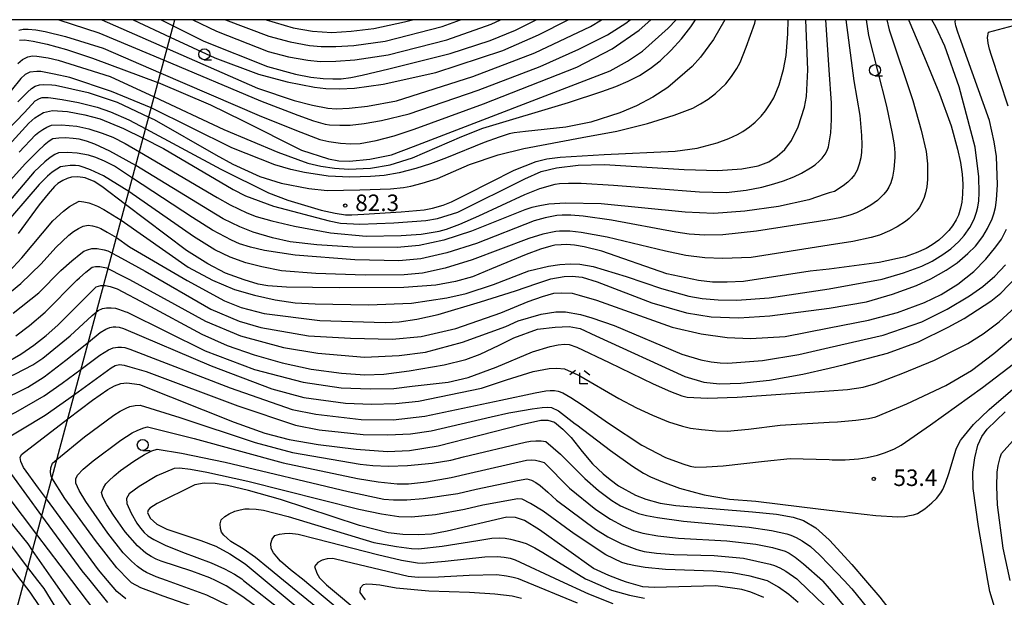
# Model space of a CAD drawing. Extents: x -2000 to 0, y 102000 to 103500.
# Drawn here: x -904 to -681, y 103369 to 103500 of the extents above; entities that cross this region are included whole.
import ezdxf
from ezdxf.enums import TextEntityAlignment as Align

# ---------------------------------------------------------------- set-up
doc = ezdxf.new("R2010")
doc.units = 0
for name, color, linetype in [('4265000', 1, '426500'), ('6331000', 3, 'Continuous'), ('6333000', 3, 'Continuous'), ('7101000', 2, 'Continuous'), ('7102000', 6, 'Continuous'), ('7312000', 1, 'Continuous'), ('999', 7, 'Continuous')]:
    doc.layers.add(name, color=color, linetype=linetype)
doc.styles.add('PlotAnnotation', font='txt')
doc.linetypes.add('426500', pattern='A,5,[7,dmdr.shx,S=0.05,R=0,X=0,Y=0],5', length=10)

# ---------------------------------------------------------------- blocks, each defined once
blk = doc.blocks.new('633100')
at = {"layer": '6331000'}
blk.add_lwpolyline([(0, -0.5), (0.67, -0.5)], dxfattribs=at)
blk.add_circle((0, 0), 0.5, dxfattribs=at)
blk = doc.blocks.new('633300')
at = {"layer": '6333000'}
for points in [[(-0.4, 0.6), (-0.9, 0.2)], [(0.72, -0.6), (0, -0.6), (0, 0.4)], [(0.4, 0.6), (0.9, 0.2)]]:
    blk.add_lwpolyline(points, dxfattribs=at)
blk = doc.blocks.new('731200')
at = {"layer": '7312000'}
blk.add_circle((0, 0), 0.15, dxfattribs=at)

msp = doc.modelspace()

# ---------------------------------------------------------------- linework, layer by layer
at = {"layer": '4265000', "flags": 128}
msp.add_lwpolyline([(-1202.42, 102372.9), (-1168.93, 102460.83), (-1089.88, 102662), (-939.39, 103238.33), (-869.12, 103500)], dxfattribs=at)
at = {"layer": '7101000', "flags": 128}
for points in [[(-912.89, 103464.92), (-902.2, 103476.57), (-900.91, 103477.77), (-898.93, 103478.97), (-896.84, 103479.44), (-893.49, 103479.17), (-889.57, 103478.41), (-886.03, 103477.54), (-880.74, 103475.34), (-876.33, 103473.12), (-871.73, 103470.81), (-855.88, 103461.54), (-853.13, 103460.08), (-846.81, 103457.72), (-834.18, 103454.43), (-831.62, 103453.91), (-827.23, 103453.69), (-819.52, 103453.93), (-812.22, 103454.52), (-809.58, 103454.98), (-804.98, 103456.39), (-789.82, 103463.93), (-786.13, 103465.59), (-782.61, 103466.42), (-777.69, 103467.06), (-771.74, 103467.19), (-753.72, 103466.04), (-746.04, 103465.85), (-740.61, 103466.2), (-736.91, 103466.9), (-734.48, 103467.82), (-732.59, 103469.05), (-730.9, 103470.62), (-729.38, 103472.59), (-727.83, 103475.74), (-726.43, 103480.16), (-725.98, 103482.62), (-725.67, 103488.65), (-726.11, 103500)], [(-702.83, 103500), (-702.77, 103499.81), (-699.24, 103491.45), (-695.8, 103483.18), (-693.2, 103475.95), (-691.7, 103470.63), (-691.07, 103467.64), (-690.69, 103465), (-690.56, 103462.71), (-690.61, 103460.45), (-690.77, 103458.64), (-691.05, 103457.28), (-691.53, 103455.71), (-692.06, 103454.61), (-692.87, 103453.26), (-693.7, 103452.25), (-694.87, 103451), (-695.98, 103450.04), (-697.48, 103448.94), (-698.82, 103448.17), (-701.09, 103447.14), (-703.63, 103446.23), (-709.48, 103444.97), (-720.81, 103443.5), (-725.14, 103443.03), (-740.25, 103440.67), (-743.97, 103440.55), (-747.23, 103440.54), (-750.41, 103440.87), (-757.6, 103442.41), (-772.35, 103447.53), (-776.32, 103448.49), (-778.58, 103448.87), (-780.33, 103449.04), (-781.57, 103449), (-782.97, 103448.88), (-783.9, 103448.7), (-786.24, 103447.97), (-789.54, 103446.77), (-797.33, 103443.56), (-801.63, 103441.75), (-805.55, 103440.68), (-809.99, 103439.82), (-817.26, 103439.31), (-831.91, 103439.26), (-837.96, 103439.3), (-843.83, 103439.37), (-848.09, 103439.68), (-850.26, 103440.08), (-853.46, 103441.05), (-857.68, 103442.59), (-861.66, 103444.66), (-866.5, 103447.7), (-880.35, 103458.15), (-885.7, 103462.19), (-887.43, 103463.33), (-889.47, 103464.19), (-891.09, 103464.37), (-892.58, 103464.34), (-893.54, 103464.01), (-894.56, 103463.52), (-895.65, 103462.85), (-896.45, 103462.16), (-897.86, 103460.56), (-899.86, 103458.05), (-904.67, 103451.55)], [(-904.32, 103495.35), (-903.18, 103495.41), (-901.22, 103495.16), (-898.1, 103494.47), (-893.67, 103493.22), (-887.79, 103491.3), (-872.96, 103485.73), (-872.94, 103485.73), (-861.02, 103480.74), (-853.77, 103477.14), (-840.4, 103470.44), (-834.28, 103468.45), (-831.95, 103468.05), (-829.54, 103467.97), (-824.93, 103468.36), (-820.03, 103469.36), (-815.03, 103471.26), (-770.46, 103488.43), (-766.53, 103490.58), (-763.17, 103492.88), (-757.28, 103498.08), (-755.52, 103500)], [(-872.26, 103500), (-869.48, 103498.6), (-862.59, 103495.13), (-848.13, 103489.39), (-841.8, 103487.66), (-838.34, 103487.01), (-835.52, 103486.64), (-833.33, 103486.57), (-831.47, 103486.62), (-829.25, 103486.91), (-826.68, 103487.43), (-820.64, 103488.83), (-806.76, 103492.37), (-797.68, 103495.27), (-791.93, 103497.64), (-787.22, 103500)], [(-885.89, 103439.77), (-885.28, 103439.77), (-884.89, 103439.77), (-883.82, 103439.57), (-882.23, 103438.97), (-875.65, 103435.55), (-863, 103428.73), (-857.26, 103426.16), (-851.19, 103424.06), (-844.83, 103422.24), (-838.24, 103420.83), (-831.33, 103419.9), (-826.04, 103419.5), (-821.78, 103419.68), (-816, 103420.42), (-808.12, 103421.75), (-803.17, 103422.97), (-799.92, 103424.18), (-795.59, 103426.23), (-792.3, 103427.91), (-786.96, 103429.86), (-782.92, 103430.35), (-779.74, 103430.47), (-777.29, 103429.98), (-773.68, 103428.38), (-753.56, 103419.17), (-749.2, 103417.85), (-745.66, 103417.49), (-740.82, 103417.61), (-734.38, 103418.27), (-726.79, 103419.63), (-720.81, 103421.01), (-717.31, 103421.82), (-707.58, 103424.45), (-700.59, 103427.01), (-693.86, 103430.32), (-690.24, 103432.31), (-684.16, 103436.22), (-681.9, 103438.06), (-678.2, 103441.86)], [(-897.67, 103363.97), (-901.94, 103370.29), (-903.43, 103372.23), (-903.94, 103372.9), (-907.77, 103377.91), (-911.91, 103382.85), (-929.56, 103402.79), (-931.71, 103405.8), (-932.77, 103408.08), (-933.4, 103410.04), (-933.43, 103411.46), (-932.81, 103412.51), (-931.34, 103413.43), (-929.71, 103414.07), (-911.68, 103420.35), (-907.47, 103422.25), (-904.08, 103424.17), (-901.12, 103426.21), (-898.31, 103428.44), (-895.65, 103430.79), (-886.96, 103439.45), (-885.89, 103439.77)], [(-887.79, 103413.81), (-884.34, 103416.22), (-882.82, 103417.03), (-881.4, 103417.54), (-880.04, 103417.73), (-877.13, 103417.33), (-855.66, 103408.82), (-848.71, 103406.33), (-843.21, 103404.85), (-836.67, 103403.69), (-828.01, 103402.69), (-820.97, 103402.17), (-815.98, 103402.37), (-809.46, 103403.43), (-790.54, 103408.25), (-786.15, 103409.21), (-784.6, 103409.24), (-783.06, 103408.79), (-781.17, 103407.23), (-779.34, 103405.35), (-776.78, 103402.16), (-774.5, 103399.38), (-772.08, 103397.1), (-770.47, 103395.79), (-768.58, 103394.36), (-764.7, 103392.24), (-762.41, 103391.35), (-759.13, 103390.45), (-755.54, 103389.92), (-738.22, 103388.5), (-732.76, 103387.93), (-728.98, 103387.25), (-726.63, 103386.49), (-723.84, 103384.86), (-720.8, 103382.09), (-720.78, 103382.08), (-715.65, 103376.54), (-712.56, 103372.9), (-709.34, 103369.12), (-698.59, 103355.21)], [(-880.22, 103368.73), (-882.28, 103370.4), (-884.39, 103372.9), (-886.46, 103375.36), (-898.26, 103391.44), (-900.03, 103393.85), (-903.41, 103398.55), (-904.08, 103399.9), (-904.19, 103400.76), (-903.92, 103401.49), (-893.41, 103409.52), (-887.79, 103413.81)], [(-678.5, 103357.39), (-681.66, 103362.64), (-682.85, 103365.2), (-684.37, 103370.4), (-684.82, 103372.9), (-687, 103385.18), (-688.19, 103393.73), (-688.24, 103397.47), (-687.82, 103400.73), (-687.13, 103403.56), (-686.23, 103405.57), (-685.02, 103407.24), (-680.9, 103411.14)], [(-735.65, 103369.05), (-738.58, 103370.24), (-740.59, 103370.83), (-746.49, 103371.69), (-760.51, 103371.31), (-763.08, 103371.48), (-766.78, 103372.5), (-767.81, 103372.9), (-770.78, 103374.06), (-774.23, 103375.64), (-786.5, 103384.37), (-789.87, 103386.52), (-791.9, 103387.16), (-793.88, 103387.26), (-807.44, 103384.12), (-810.94, 103383.41), (-813.89, 103383.26), (-817.44, 103383.35), (-820.79, 103383.74), (-827.29, 103385.39), (-845.22, 103391.25), (-852.47, 103393.3), (-857.17, 103394.42), (-859.99, 103394.86), (-862.47, 103394.98), (-864.59, 103394.61), (-873.13, 103390.33), (-874.82, 103389.33), (-875.22, 103388.83), (-875.33, 103388.29), (-874.71, 103387.02), (-873.23, 103385.69), (-870.99, 103384.52), (-863.21, 103381.98), (-859.87, 103380.65), (-856.64, 103378.96), (-853.22, 103376.68), (-848.67, 103372.9), (-828.31, 103356.01)]]:
    msp.add_lwpolyline(points, dxfattribs=at)
at = {"layer": '7102000', "flags": 128}
for points in [[(-717.08, 103500), (-715.22, 103486.13), (-713.87, 103478.29), (-713.46, 103473.78), (-713.41, 103471.65), (-713.46, 103469.96), (-713.62, 103468.71), (-714.02, 103467.23), (-714.5, 103465.93), (-715.05, 103464.83), (-715.75, 103464.01), (-716.6, 103463.18), (-717.62, 103462.35), (-719.62, 103461.08), (-720.81, 103460.74), (-721.75, 103460.46), (-725.46, 103459.2), (-732.3, 103457.68), (-739.95, 103456.59), (-746.95, 103456.05), (-753.44, 103456.36), (-772.48, 103458.24), (-780.55, 103458.45), (-784.39, 103458.16), (-786.44, 103457.82), (-788.23, 103457.41), (-789.77, 103456.92), (-801.86, 103452.08), (-808.16, 103450.07), (-813.79, 103448.83), (-818.77, 103448.36), (-828.81, 103448.42), (-836.96, 103448.95), (-843.02, 103449.66), (-846.97, 103450.55), (-851.42, 103451.83), (-854.39, 103453.05), (-858.18, 103454.89), (-861.31, 103456.74), (-877.98, 103466.98), (-883.84, 103470.19), (-887.31, 103471.8), (-889.17, 103472.45), (-890.79, 103472.89), (-892.18, 103473.11), (-893.89, 103473.2), (-895.43, 103473.16), (-896.78, 103472.99), (-897.62, 103472.45), (-898.74, 103471.55), (-900.15, 103470.3), (-903.1, 103467.36), (-914.64, 103454.53)], [(-712.43, 103500), (-711.89, 103496.43), (-707.84, 103480.37), (-706.52, 103474.22), (-706.09, 103471.65), (-705.9, 103469.83), (-705.93, 103468.78), (-706.14, 103466.1), (-706.45, 103464.3), (-706.84, 103463.04), (-707.27, 103462.03), (-707.74, 103461.29), (-708.44, 103460.43), (-709.15, 103459.68), (-709.85, 103459.05), (-711.37, 103457.93), (-712.81, 103457.11), (-714.64, 103456.24), (-716.13, 103455.71), (-718.43, 103455.1), (-720.81, 103454.67), (-737.29, 103452.09), (-744.9, 103451.24), (-748.97, 103451.18), (-752.54, 103451.38), (-755.61, 103451.84), (-770.16, 103454.6), (-776.6, 103455.47), (-779.35, 103455.69), (-781.35, 103455.73), (-782.57, 103455.6), (-785.2, 103455.09), (-787.69, 103454.38), (-800.73, 103449.29), (-807.52, 103447.15), (-813.41, 103445.84), (-818.38, 103445.37), (-828.36, 103445.57), (-841.87, 103446.61), (-848.78, 103447.7), (-851.99, 103448.45), (-854.5, 103449.23), (-856.31, 103450.01), (-860.61, 103452.32), (-865.12, 103455.15), (-878.74, 103464.12), (-882.85, 103466.83), (-885.07, 103467.97), (-887.03, 103468.79), (-888.72, 103469.28), (-891.25, 103469.75), (-893.5, 103469.93), (-895.48, 103469.82), (-896.33, 103469.43), (-897.37, 103468.75), (-898.61, 103467.79), (-901.05, 103465.49), (-911.87, 103452.77)], [(-707.73, 103500), (-707.25, 103497.68), (-701.87, 103481.67), (-699.94, 103474.93), (-698.84, 103470.14), (-698.56, 103467.32), (-698.56, 103463.82), (-698.72, 103462.13), (-698.96, 103460.76), (-699.28, 103459.71), (-699.82, 103458.51), (-700.38, 103457.51), (-700.97, 103456.7), (-701.84, 103455.75), (-702.7, 103454.94), (-703.55, 103454.26), (-705.38, 103453.05), (-707.14, 103452.16), (-709.4, 103451.2), (-711.3, 103450.61), (-715.42, 103449.73), (-720.81, 103448.88), (-738.5, 103446.08), (-744.98, 103445.9), (-749.01, 103446.01), (-753.32, 103446.54), (-757.91, 103447.51), (-771.15, 103450.73), (-777.02, 103451.79), (-779.6, 103452.07), (-780.87, 103452.11), (-781.92, 103452.08), (-782.75, 103451.99), (-785.73, 103451.36), (-788.88, 103450.42), (-801.75, 103445.57), (-807.9, 103443.67), (-813.03, 103442.54), (-817.14, 103442.18), (-826.01, 103442.09), (-837.16, 103442.48), (-844.98, 103443.12), (-849.45, 103444), (-853.03, 103444.93), (-856.57, 103446.2), (-860.07, 103447.83), (-864.89, 103450.85), (-879.57, 103461.04), (-885.32, 103464.58), (-888.26, 103466.01), (-889.67, 103466.54), (-890.8, 103466.86), (-891.65, 103466.97), (-892.83, 103466.95), (-893.96, 103466.84), (-895.03, 103466.64), (-895.92, 103466.11), (-896.91, 103465.41), (-897.98, 103464.51), (-899.86, 103462.62), (-908.84, 103452.35)], [(-908.31, 103436.74), (-904.06, 103440.21), (-899.43, 103444.7), (-896.08, 103448.36), (-893.18, 103451.15), (-892.1, 103451.99), (-891, 103452.69), (-889.89, 103453.22), (-888.77, 103453.45), (-887.79, 103453.29), (-886.69, 103452.97), (-885.89, 103452.65), (-884.44, 103451.88), (-882.36, 103450.66), (-879.43, 103448.5), (-866.34, 103440.89), (-857.9, 103436.31), (-854.09, 103434.78), (-848.88, 103433.4), (-836.27, 103431.82), (-821.45, 103431.36), (-818.26, 103431.53), (-814.26, 103432.13), (-809.46, 103433.17), (-799.85, 103436.04), (-791.93, 103438.54), (-787.12, 103440.18), (-783.93, 103441.24), (-780.86, 103441.8), (-779.11, 103441.87), (-776.79, 103441.62), (-773.41, 103440.62), (-761.01, 103435.82), (-753.15, 103433.53), (-747.56, 103432.66), (-741.26, 103432.45), (-734.26, 103432.9), (-720.81, 103434.61), (-712.38, 103436.03), (-706.43, 103437.78), (-701.01, 103439.77), (-697.74, 103441.26), (-694.28, 103443.24), (-691.83, 103444.9), (-689.36, 103447), (-687.69, 103448.7), (-686.01, 103450.88), (-684.9, 103452.66), (-683.89, 103454.86), (-683.48, 103456.03), (-683.14, 103457.47), (-682.86, 103459.19), (-682.64, 103462.6), (-682.87, 103468.97), (-683.42, 103472.34), (-684.47, 103477.15), (-690.89, 103495.03), (-691.66, 103497.16), (-692.11, 103498.64), (-692.25, 103499.48), (-692.15, 103500)], [(-906.78, 103442.86), (-903.83, 103446.05), (-896.78, 103454.39), (-894.36, 103456.64), (-893.03, 103457.63), (-891.84, 103458.37), (-890.8, 103458.87), (-889.76, 103458.76), (-888.62, 103458.49), (-887.79, 103458.21), (-886.66, 103457.71), (-885.21, 103456.98), (-881.31, 103454.56), (-866.09, 103443.93), (-860.6, 103440.96), (-855.58, 103438.84), (-851.05, 103437.55), (-846.4, 103436.52), (-841.83, 103435.87), (-837.34, 103435.58), (-825.23, 103435.39), (-815.53, 103435.77), (-807.51, 103436.93), (-803.1, 103437.96), (-796.9, 103440.02), (-788.89, 103443.12), (-784.46, 103444.18), (-781.9, 103444.51), (-779.53, 103444.64), (-777.36, 103444.59), (-774.32, 103444.1), (-766.82, 103441.82), (-758.85, 103439.1), (-752.6, 103437.34), (-749.58, 103436.81), (-745.96, 103436.52), (-741.73, 103436.47), (-734.45, 103436.93), (-720.81, 103439.04), (-708.79, 103441.21), (-703.99, 103442.6), (-699.84, 103444.13), (-697.51, 103445.24), (-695.02, 103446.76), (-693.26, 103448.06), (-691.45, 103449.74), (-690.2, 103451.11), (-688.97, 103452.89), (-688.43, 103453.86), (-687.91, 103455.01), (-687.42, 103456.35), (-687.12, 103457.49), (-686.91, 103458.95), (-686.79, 103460.73), (-686.87, 103464.36), (-687.72, 103471.09), (-691.34, 103484.78), (-694.57, 103493.97), (-696.68, 103498.36), (-697.52, 103500)], [(-744.47, 103500), (-747.07, 103495.53), (-749.98, 103491.48), (-751.89, 103489.39), (-757.36, 103484.67), (-760.78, 103482.41), (-764.5, 103480.47), (-768.27, 103478.88), (-774.85, 103476.75), (-780.51, 103475.65), (-789.68, 103474.68), (-792.25, 103474.36), (-793.34, 103474.14), (-795.59, 103473.41), (-798.99, 103472.16), (-807.57, 103468.73), (-811.15, 103467.37), (-814.52, 103466.26), (-818.26, 103465.3), (-821.67, 103464.7), (-824.76, 103464.45), (-829.48, 103464.3), (-834.36, 103464.51), (-839.72, 103465.38), (-842.83, 103466.07), (-846.48, 103467.11), (-856.24, 103470.95), (-874.48, 103480.01), (-883.48, 103483.72), (-892.94, 103486.89), (-896.49, 103487.66), (-899.48, 103488.26), (-900.44, 103488.26), (-902.01, 103488.08), (-903.1, 103487.59), (-904.07, 103486.69), (-906.24, 103483.99)], [(-904.75, 103481.39), (-902.56, 103483.54), (-901.65, 103484.39), (-900.81, 103484.93), (-899.84, 103485.23), (-898.82, 103485.29), (-897.01, 103485.22), (-896.17, 103485.13), (-888.81, 103483.49), (-882.24, 103481.31), (-875.04, 103477.92), (-873.86, 103477.37), (-859.81, 103469.36), (-855.96, 103467.23), (-849.84, 103464.45), (-845.07, 103462.97), (-838.8, 103461.73), (-834.59, 103461.28), (-827.23, 103461.41), (-820.28, 103461.68), (-817.29, 103461.99), (-815.63, 103462.26), (-813.07, 103462.94), (-809.6, 103464.04), (-802.34, 103467.17), (-795.82, 103469.41), (-790.05, 103470.78), (-776.79, 103473.31), (-768.94, 103474.74), (-761.99, 103476.45), (-755.94, 103478.37), (-751.75, 103479.97), (-749.99, 103480.91), (-748.27, 103482.01), (-746.6, 103483.28), (-744.28, 103485.49), (-742.97, 103487.11), (-741.75, 103488.95), (-740.98, 103490.33), (-739.63, 103493.76), (-737.7, 103499.23), (-737.49, 103500)], [(-904.45, 103470), (-900.72, 103473.87), (-899.93, 103474.53), (-899.07, 103475.13), (-898.15, 103475.67), (-897.1, 103476.08), (-894.83, 103476.14), (-891.32, 103475.87), (-888.67, 103475.3), (-885.58, 103474.3), (-883.22, 103473.36), (-880.41, 103471.94), (-877.16, 103470.03), (-859.52, 103459.68), (-856.63, 103458.03), (-852.83, 103456.26), (-850.74, 103455.42), (-847.13, 103454.41), (-842, 103453.22), (-833.83, 103451.67), (-825.77, 103450.96), (-817.8, 103451.07), (-813.33, 103451.42), (-809.22, 103452.1), (-807.56, 103452.55), (-804.57, 103453.69), (-800.26, 103455.53), (-789.84, 103460.38), (-786.41, 103461.75), (-782.95, 103462.73), (-781.92, 103462.9), (-779.94, 103462.97), (-777, 103462.92), (-769.72, 103462.53), (-750.21, 103460.98), (-744.17, 103460.87), (-739.66, 103461.4), (-736.06, 103462.04), (-733.35, 103462.78), (-731.16, 103463.46), (-728.8, 103464.4), (-727.11, 103465.21), (-725.06, 103466.42), (-723.99, 103467.14), (-723.01, 103467.98), (-722.41, 103468.61), (-721.74, 103469.53), (-721.26, 103470.32), (-720.95, 103471.17), (-720.81, 103472.07), (-720.45, 103474.39), (-720.28, 103477.4), (-720.28, 103481.07), (-720.81, 103488.62), (-721.61, 103500)], [(-903.55, 103497.86), (-902.35, 103497.89), (-900.67, 103497.72), (-898.53, 103497.34), (-893.89, 103496.16), (-885.42, 103493.52), (-872.35, 103487.91), (-850.01, 103478.32), (-841.53, 103474.86), (-836.27, 103472.88), (-834.21, 103472.36), (-831.6, 103472.02), (-829.24, 103471.89), (-827.12, 103471.97), (-823.51, 103472.62), (-819.44, 103473.71), (-814.89, 103475.22), (-799.2, 103480.91), (-778.03, 103489.23), (-770.01, 103493.41), (-763.89, 103497.62), (-761.23, 103500)], [(-895.43, 103500), (-886.33, 103497.04), (-871.57, 103490.83), (-849.73, 103481.63), (-841.28, 103478.35), (-837.67, 103477.11), (-835.09, 103476.35), (-834.05, 103476.16), (-831.77, 103476.08), (-829.43, 103476.1), (-826.26, 103476.45), (-822.27, 103477.15), (-816.01, 103478.7), (-800.39, 103484.01), (-786.33, 103489.41), (-777.57, 103493.3), (-771.09, 103496.56), (-766.89, 103499.19), (-765.91, 103500)], [(-885.67, 103500), (-870.86, 103493.49), (-850.43, 103484.52), (-842.08, 103481.67), (-837.91, 103480.61), (-834.44, 103479.96), (-832.59, 103479.82), (-829.6, 103479.96), (-825.47, 103480.41), (-818.93, 103481.64), (-801.57, 103487.11), (-787.53, 103492.5), (-774.95, 103498.44), (-772.42, 103500)], [(-878.58, 103500), (-870.17, 103496.05), (-860.09, 103491.32), (-850.18, 103487.66), (-843.7, 103485.93), (-837.51, 103484.73), (-834.89, 103484.42), (-831.85, 103484.34), (-828.39, 103484.49), (-821.93, 103485.38), (-809.98, 103488.02), (-794.76, 103493), (-786.68, 103496.56), (-779.95, 103500)], [(-865.07, 103500), (-859.68, 103497.37), (-847.95, 103492.83), (-843.4, 103491.61), (-839.02, 103490.81), (-836.23, 103490.55), (-832.66, 103490.58), (-828.33, 103490.92), (-820.79, 103492.04), (-807.48, 103495.47), (-797.46, 103498.99), (-795.34, 103500)], [(-857.62, 103500), (-847.82, 103496.25), (-843, 103494.96), (-838.61, 103494.14), (-835.98, 103493.91), (-832.63, 103493.92), (-828.56, 103494.18), (-821.48, 103495.11), (-808.55, 103498.44), (-804.37, 103500)], [(-848.4, 103500), (-842.33, 103498.15), (-837.96, 103497.38), (-833.58, 103497.13), (-829.19, 103497.42), (-824, 103498.04), (-817.1, 103499.5), (-815.24, 103500)], [(-824.82, 103466.37), (-820.36, 103467.14), (-815.28, 103468.71), (-804.07, 103473.53), (-799.36, 103475.4), (-779.94, 103481.27), (-772.33, 103483.73), (-769.2, 103484.86), (-766.4, 103486.04), (-763.83, 103487.38), (-761.39, 103488.95), (-759.11, 103490.7), (-756.6, 103493.13), (-754.29, 103495.69), (-752.18, 103498.4), (-751.09, 103500)], [(-730.57, 103491.88), (-730.22, 103496.76), (-730.13, 103500)], [(-904.47, 103497.6), (-903.55, 103497.86)], [(-680.25, 103480.4), (-683.99, 103491.88), (-684.46, 103493.35), (-684.78, 103494.71), (-684.94, 103495.96), (-684.7, 103497.18), (-679.07, 103498.65)], [(-913.45, 103468.45), (-903.23, 103478.96), (-900.81, 103481.61), (-899.84, 103482.15), (-899.18, 103482.34), (-897.85, 103482.33), (-897.25, 103482.31), (-894.64, 103481.92), (-891, 103481.21), (-886.76, 103480.16), (-883.74, 103479.11), (-879.56, 103477.31), (-875.75, 103475.26), (-858.69, 103466.12), (-847.94, 103460.74), (-843.5, 103459.12), (-836, 103456.8), (-832.81, 103456.15), (-830.48, 103455.81), (-829.01, 103455.78), (-826.32, 103455.91), (-817.84, 103456.43), (-812.64, 103456.9), (-810.72, 103457.31), (-808.34, 103458), (-806.45, 103458.75), (-802.92, 103460.47), (-792.24, 103465.93), (-787.2, 103467.87), (-784.8, 103468.44), (-781.82, 103468.84), (-771.8, 103469.45), (-755.72, 103470.2), (-750.75, 103470.85), (-746.19, 103472.09), (-743.56, 103473.11), (-741.63, 103473.97), (-740.4, 103474.66), (-738.85, 103475.7), (-737.62, 103476.74), (-736.23, 103478.12), (-735.29, 103479.32), (-734.18, 103480.92), (-733.38, 103482.31), (-732.18, 103485.26), (-731.14, 103488.7), (-730.57, 103491.88)], [(-904.73, 103490.07), (-903.7, 103490.97), (-902.44, 103491.58), (-901.41, 103491.82), (-900.44, 103491.76), (-897.82, 103491.37), (-895.59, 103490.83), (-883.76, 103487.13), (-873.81, 103482.49), (-858.03, 103475.11), (-845.83, 103470.01), (-838.99, 103467.47), (-836.07, 103466.8), (-832.96, 103466.37), (-829.67, 103466.16), (-824.82, 103466.37)], [(-905.82, 103433.46), (-899.94, 103438.09), (-894.97, 103443.14), (-892.51, 103445.37), (-890.47, 103447.02), (-889.75, 103447.51), (-888.91, 103447.87), (-887.94, 103448.12), (-886.73, 103448.13), (-885.17, 103447.85), (-884.33, 103447.6), (-881.22, 103445.97), (-875.84, 103442.98), (-860.99, 103434.37), (-854.54, 103431.7), (-849.61, 103430.28), (-838.83, 103428.37), (-829.33, 103427.84), (-819.85, 103427.59), (-813.3, 103428.19), (-805.48, 103429.99), (-795.25, 103433.56), (-789.05, 103436.17), (-785.8, 103437.3), (-783.23, 103437.99), (-781.54, 103438.11), (-779.1, 103438.05), (-777.47, 103437.55), (-773.56, 103436.45), (-756.4, 103430.35), (-749.82, 103428.8), (-743.92, 103427.94), (-738.69, 103427.77), (-730.77, 103428.24), (-720.81, 103430.16), (-711.89, 103431.88), (-705.36, 103433.67), (-699.24, 103435.91), (-695.43, 103437.69), (-691.69, 103440.03), (-688, 103442.94), (-685.3, 103445.75), (-683.03, 103448.5), (-681.79, 103450.28), (-680.6, 103452.54)], [(-905.16, 103428.37), (-902.09, 103430.69), (-898.5, 103433.74), (-891.35, 103440.95), (-890.73, 103441.49), (-889.32, 103442.82), (-887.9, 103443.89), (-887.12, 103444.07), (-886.11, 103444.07), (-884.63, 103443.77), (-880.62, 103441.7), (-879.43, 103441.11), (-862.18, 103431.66), (-854.22, 103428.38), (-844.54, 103425.72), (-836.74, 103424.39), (-826.16, 103423.52), (-818.29, 103423.92), (-812.35, 103424.68), (-803.97, 103426.89), (-794.09, 103430.49), (-791.29, 103431.72), (-786.1, 103433.29), (-782.8, 103433.78), (-780.59, 103433.78), (-777.16, 103433.17), (-774.59, 103432.43), (-769.58, 103430.7), (-754.2, 103424.18), (-749.89, 103422.95), (-747.57, 103422.49), (-745.53, 103422.22), (-743.77, 103422.13), (-735.97, 103422.75), (-727.69, 103424.16), (-720.81, 103425.71), (-708.58, 103428.47), (-699.83, 103431.5), (-694.11, 103434.4), (-688.99, 103437.44), (-685.97, 103439.57), (-683.25, 103441.91), (-680.83, 103444.46)], [(-892.85, 103428.32), (-887.84, 103432.98), (-886.51, 103434.07), (-885.53, 103434.56), (-884.64, 103434.68), (-883.59, 103434.72), (-882.62, 103434.6), (-881.93, 103434.43), (-880.21, 103433.81), (-879.95, 103433.69), (-862.28, 103424.99), (-851.1, 103420.72), (-840.05, 103417.82), (-831.46, 103416.58), (-824.89, 103416.33), (-819.51, 103416.45), (-815.32, 103416.92), (-807.16, 103417.83), (-802.65, 103418.91), (-796.29, 103421.22), (-788.06, 103424.75), (-784.08, 103425.96), (-782.24, 103426.32), (-780.81, 103426.47), (-779.78, 103426.4), (-778.03, 103425.81), (-770.72, 103422.34), (-760.69, 103417.47), (-756.76, 103415.72), (-754.21, 103414.72), (-753.04, 103414.47), (-748.42, 103414.2), (-741.65, 103414.43), (-720.8, 103415.9), (-716.63, 103416.19), (-713.11, 103416.75), (-710.24, 103417.58), (-704.12, 103419.87), (-696.96, 103422.87), (-689.38, 103426.59), (-685.91, 103428.83), (-682.29, 103431.56), (-678.63, 103434.82)], [(-902.48, 103416.73), (-898.73, 103419.1), (-893.81, 103422.82), (-888.73, 103426.94), (-886.08, 103429.09), (-884.81, 103429.86), (-883.88, 103430.27), (-883.15, 103430.43), (-882.54, 103430.43), (-881.73, 103430.35), (-880.76, 103430), (-860.88, 103421.57), (-847.13, 103416.32), (-839.88, 103414.39), (-830.43, 103413.11), (-824.54, 103412.85), (-819.02, 103413), (-813.88, 103413.55), (-799.59, 103416.47), (-793.99, 103418.39), (-787.91, 103420.26), (-784.27, 103420.97), (-782.58, 103421.06), (-780.8, 103420.88), (-777.78, 103419.53), (-777.34, 103419.29), (-768.52, 103414.14), (-764.5, 103412.04), (-760.88, 103410.34), (-757.26, 103408.89), (-754.08, 103407.86), (-752.26, 103407.44), (-749.74, 103407.09), (-746.51, 103406.82), (-743.92, 103406.77), (-739.07, 103407.19), (-731.96, 103408.09), (-720.8, 103408.79), (-718.96, 103408.9), (-714.77, 103409.22), (-711.87, 103409.59), (-710.26, 103410.02), (-703.18, 103412.95), (-694.36, 103417.13), (-688.58, 103420.53), (-683.52, 103424.32), (-677.38, 103429.48)], [(-889.53, 103356.03), (-898.74, 103371.06), (-900.16, 103372.9), (-902.45, 103375.86), (-909.29, 103384.73), (-920.12, 103397.52), (-924.14, 103402.61), (-925.75, 103404.86), (-926.82, 103406.54), (-927.36, 103407.65), (-927.35, 103409.04), (-926.97, 103410.08), (-926.24, 103410.79), (-924.29, 103411.64), (-910.86, 103417.18), (-905.25, 103419.77), (-901.32, 103421.81), (-899.07, 103423.3), (-892.85, 103428.32)], [(-905.19, 103411.09), (-898.75, 103414.74), (-894.68, 103417.59), (-890.38, 103420.79), (-886.11, 103423.95), (-884.2, 103425.16), (-883.1, 103425.65), (-882.09, 103425.77), (-881.2, 103425.81), (-880.51, 103425.73), (-879.32, 103425.3), (-856.58, 103416.58), (-842.52, 103411.67), (-837.21, 103410.58), (-826.88, 103409.4), (-819.68, 103409.3), (-812.45, 103410.17), (-795.26, 103413.77), (-787.44, 103415.45), (-785.07, 103415.9), (-784.03, 103415.95), (-783.09, 103415.93), (-782.25, 103415.84), (-781.19, 103415.4), (-779.37, 103414.36), (-776.79, 103412.7), (-770.65, 103408.38), (-763.27, 103403.58), (-757.92, 103400.77), (-754.02, 103399.33), (-752.34, 103398.84), (-751.11, 103398.62), (-748.62, 103398.64), (-744.87, 103398.88), (-735.46, 103399.95), (-729.65, 103400.54), (-720.8, 103400.3), (-720.17, 103400.29), (-717.17, 103400.28), (-714.19, 103400.48), (-712.22, 103400.77), (-709.87, 103401.33), (-708.06, 103401.9), (-706.02, 103402.76), (-704.5, 103403.54), (-697.86, 103408.16), (-686.09, 103416.63), (-677.44, 103423.21)], [(-909.25, 103403.94), (-898.51, 103410.34), (-891.91, 103415.09), (-883.57, 103421.1), (-882.67, 103421.66), (-881.68, 103421.89), (-880.65, 103421.71), (-879.37, 103421.34), (-875.65, 103420.25), (-854.86, 103412.5), (-841.78, 103408.1), (-836.39, 103407.07), (-826.45, 103405.98), (-820.87, 103405.89), (-815.73, 103406.16), (-811.02, 103406.79), (-797.42, 103409.98), (-793.45, 103410.89), (-792.55, 103411.03), (-788.13, 103411.79), (-785.84, 103412.15), (-784.77, 103412.22), (-783.78, 103412.08), (-782.21, 103411.36), (-778.39, 103408.43), (-778.02, 103408.17), (-770.35, 103402.4), (-765.4, 103398.81), (-762.91, 103397.23), (-761.34, 103396.38), (-758.62, 103395.25), (-754.76, 103393.83), (-749.15, 103392.34), (-743.38, 103391.37), (-737.47, 103390.91), (-727.04, 103389.59), (-720.8, 103388.87), (-710.23, 103387.67), (-705.37, 103387.33), (-703.64, 103387.44), (-702.65, 103387.6), (-701.71, 103387.82), (-700.82, 103388.11), (-699.13, 103389.18), (-697.53, 103390.48), (-696.53, 103391.49), (-695.53, 103392.79), (-695.09, 103393.5), (-694.48, 103394.95), (-693.7, 103397.14), (-692.03, 103402.64), (-691.61, 103403.65), (-691.03, 103404.67), (-690.86, 103404.92), (-688.14, 103408.24), (-684.59, 103411.67), (-678.15, 103417.14)], [(-887.75, 103360.23), (-896.62, 103372.9), (-901.41, 103379.73), (-902.42, 103381.18), (-914.53, 103396.2), (-918.8, 103401.79), (-920.38, 103404.04), (-921.33, 103405.55), (-921.64, 103406.33), (-921.45, 103407.37), (-920.89, 103408.19), (-919.97, 103408.8), (-917.47, 103409.82), (-908.72, 103413.64), (-902.48, 103416.73)], [(-896.86, 103399.53), (-895.88, 103400.34), (-889.61, 103405.47), (-882.96, 103410.38), (-881.53, 103411.26), (-880.17, 103411.96), (-879.32, 103412.31), (-878.1, 103412.56), (-877.03, 103412.66), (-867.98, 103409.88), (-850.94, 103404.21), (-842.45, 103401.91), (-827.14, 103399.29), (-824.24, 103398.95), (-820.67, 103398.83), (-816.42, 103398.95), (-810.84, 103399.52), (-806.6, 103400.17), (-803.71, 103400.9), (-789.73, 103404.26), (-788.51, 103404.48), (-787.31, 103404.59), (-786.14, 103404.59), (-785.01, 103404.37), (-781.7, 103401.51), (-776.21, 103396.02), (-773.11, 103393.33), (-770.08, 103391.07), (-768.11, 103389.85), (-765.2, 103388.51), (-764.06, 103388.08), (-762.23, 103387.62), (-759.71, 103387.15), (-753.87, 103386.36), (-738.94, 103384.99), (-733.92, 103384.2), (-730.39, 103383.49), (-729.48, 103383.21), (-728.33, 103382.68), (-726.94, 103381.88), (-725.08, 103380.58), (-723.03, 103378.76), (-720.8, 103376.42), (-717.44, 103372.9), (-715.66, 103371.04), (-700.48, 103352.27)], [(-885.63, 103363.81), (-892.52, 103372.9), (-900.44, 103383.35), (-910.23, 103396.27), (-913.65, 103401.04), (-915.5, 103403.89), (-915.8, 103404.82), (-915.44, 103405.62), (-914.84, 103406.23), (-914, 103406.64), (-905.19, 103411.09)], [(-884.3, 103383.66), (-889.35, 103390.81), (-890.82, 103393.28), (-891.58, 103394.99), (-891.61, 103395.94), (-891.23, 103396.74), (-889.91, 103398.11), (-887.64, 103400.06), (-881.41, 103404.7), (-878.83, 103406.37), (-877.5, 103407), (-876.18, 103407.49), (-875.31, 103407.72), (-864.78, 103405.09), (-844.59, 103399.58), (-827.71, 103395.99), (-823.04, 103395.24), (-818.78, 103394.83), (-816.21, 103394.79), (-812.13, 103395.25), (-806.52, 103396.22), (-802.26, 103397.26), (-789.41, 103400.17), (-788.3, 103400.29), (-787.42, 103400.17), (-786.47, 103399.96), (-785.46, 103399.64), (-779.66, 103393.81), (-773.71, 103388.96), (-770.4, 103386.84), (-767.56, 103385.26), (-765.18, 103384.22), (-763.08, 103383.6), (-759.68, 103383.03), (-754.98, 103382.52), (-744.03, 103381.91), (-737.43, 103381.13), (-733.7, 103380.36), (-730.82, 103379.53), (-729.92, 103379.12), (-728.53, 103378.19), (-726.65, 103376.71), (-722.36, 103372.9), (-722.23, 103372.78), (-720.8, 103371.09), (-705.53, 103353.07)], [(-681.77, 103401.66), (-679.3, 103404.51)], [(-872.27, 103377.28), (-873.37, 103377.72), (-874.52, 103378.33), (-875.7, 103379.11), (-877.61, 103380.77), (-880.37, 103383.91), (-883.04, 103387.68), (-884.54, 103390.09), (-885.46, 103391.82), (-885.79, 103392.87), (-885.33, 103393.9), (-884.77, 103394.78), (-884.13, 103395.52), (-882.91, 103396.66), (-881.44, 103397.85), (-878.4, 103399.96), (-876.03, 103401.44), (-874.33, 103402.29), (-873.16, 103402.64), (-867.63, 103401.79), (-857.74, 103399.75), (-829.82, 103393.09), (-821.76, 103391.37), (-819.54, 103391.17), (-816.56, 103391.22), (-812.84, 103391.49), (-804.99, 103392.62), (-800.8, 103393.62), (-791.49, 103395.55), (-789.38, 103395.94), (-788.32, 103395.65), (-787.29, 103395.15), (-786.3, 103394.43), (-784.58, 103392.96), (-782.64, 103391.1), (-773.81, 103384.53), (-770.98, 103382.78), (-767.85, 103381.23), (-764.42, 103379.9), (-762.73, 103379.48), (-759.93, 103379.12), (-756.04, 103378.82), (-746.9, 103378.57), (-740.22, 103377.96), (-734.23, 103376.62), (-733.19, 103376.3), (-732, 103375.77), (-730.65, 103375.02), (-728.15, 103373.25), (-727.78, 103372.9), (-721.92, 103367.28)], [(-679.81, 103372.9), (-681.37, 103380.22), (-682.68, 103390.08), (-682.85, 103394.19), (-682.76, 103397.42), (-682.53, 103398.99), (-682.07, 103400.78), (-681.77, 103401.66)], [(-863.74, 103366.56), (-871.75, 103369.34), (-876.83, 103371.28), (-878.98, 103372.39), (-879.47, 103372.9), (-882.27, 103375.78), (-887.13, 103381.97), (-894.05, 103391.48), (-896.99, 103396.19), (-897.19, 103396.51), (-897.34, 103397.45), (-897.23, 103398.46), (-896.86, 103399.53)], [(-727.86, 103367.93), (-729.99, 103369.75), (-732.29, 103371.38), (-734.77, 103372.81), (-735.08, 103372.9), (-738.76, 103373.92), (-742.78, 103374.63), (-747.13, 103375.04), (-757.95, 103375.41), (-762.55, 103375.85), (-764.75, 103376.21), (-766.51, 103376.6), (-767.84, 103377.02), (-771.47, 103378.76), (-778.59, 103383.48), (-785.68, 103388.62), (-788.51, 103390.39), (-790.41, 103391.32), (-791.36, 103391.43), (-799.35, 103389.98), (-803.46, 103389.01), (-810.05, 103387.78), (-815.49, 103387.23), (-818.35, 103387.32), (-822.33, 103387.91), (-827.44, 103389), (-852.57, 103395.35), (-861.88, 103397.41), (-865.59, 103398.06), (-868.07, 103398.34), (-869.3, 103398.26), (-873.22, 103396.59), (-877.22, 103394.2), (-879.52, 103392.51), (-880.12, 103391.5), (-880.03, 103390.39), (-879.02, 103388.16), (-877.75, 103385.91), (-876.91, 103384.78), (-876.09, 103383.82), (-875.27, 103383.04), (-873.93, 103382.18), (-871.3, 103380.93), (-867.39, 103379.29), (-860.89, 103376.88), (-857.91, 103375.54), (-855.61, 103374.33), (-853.99, 103373.26), (-853.54, 103372.9), (-844.72, 103365.95)], [(-890.13, 103375.09), (-899.3, 103387.59), (-906.12, 103396.9)], [(-827.02, 103358.67), (-844.48, 103372.9), (-847.89, 103375.68), (-850.82, 103378.09), (-853.67, 103380.11), (-856.42, 103381.74), (-857.31, 103382.48), (-858.02, 103383.18), (-858.54, 103383.83), (-858.79, 103384.68), (-858.86, 103385.75), (-858.61, 103386.64), (-857.84, 103387.39), (-856.81, 103388.05), (-855.52, 103388.65), (-854.32, 103388.95), (-853.25, 103389.12), (-852.28, 103389.15), (-850.71, 103389.06), (-849.02, 103388.84), (-843.43, 103387.43), (-824, 103381.48), (-818.91, 103380.6), (-815.53, 103380.14), (-813.87, 103380.1), (-808.57, 103380.7), (-800.46, 103381.95), (-797.29, 103382.47), (-795.65, 103382.54), (-794.25, 103382.47), (-793.08, 103382.26), (-791.02, 103381.77), (-789.54, 103381.26), (-787.52, 103380.34), (-785.71, 103379.26), (-776.05, 103373.28), (-775.17, 103372.9), (-770.15, 103370.74), (-766.1, 103369.56), (-762.71, 103368.87)], [(-857.05, 103367.24), (-861.85, 103369.56), (-871.06, 103372.9), (-873.37, 103373.74), (-875.54, 103374.73), (-876.44, 103375.23), (-877.58, 103376.08), (-878.97, 103377.27), (-880.84, 103379.14), (-884.3, 103383.66)], [(-810.28, 103348.22), (-839.2, 103372.4), (-839.85, 103372.9), (-842.94, 103375.31), (-845.16, 103377.25), (-846.05, 103378.24), (-846.76, 103379.21), (-847.28, 103380.18), (-847.35, 103381.29), (-847.09, 103382.26), (-846.5, 103383.08), (-845.41, 103383.37), (-844.27, 103383.55), (-843.09, 103383.62), (-841.18, 103383.38), (-836.99, 103382.32), (-823.2, 103378.77), (-817.73, 103377.55), (-814.13, 103376.91), (-812.98, 103376.86), (-807.9, 103377.31), (-798.89, 103378.26), (-796.02, 103378.35), (-794.49, 103378.21), (-793.15, 103377.97), (-792.01, 103377.62), (-781.91, 103372.9), (-775.38, 103369.85), (-769.83, 103367.71)], [(-848.73, 103365.49), (-853.75, 103369.19), (-857.49, 103371.66), (-859.94, 103372.9), (-861.21, 103373.54), (-865.32, 103375), (-872.27, 103377.28)], [(-777.85, 103367.75), (-790.34, 103372.9), (-791.25, 103373.27), (-792.46, 103373.61), (-793.99, 103373.92), (-796.14, 103374.17), (-802.42, 103374.03), (-809.37, 103373.68), (-813.98, 103373.61), (-816.25, 103373.82), (-830.55, 103377.2), (-833.35, 103377.91), (-834.58, 103377.84), (-835.77, 103377.55), (-836.73, 103376.95), (-837.47, 103376.06), (-836.95, 103374.57), (-836.37, 103373.52), (-835.74, 103372.9), (-834.79, 103371.96), (-826.55, 103365.04)], [(-884.3, 103367.91), (-888.35, 103372.9), (-890.13, 103375.09)], [(-790.55, 103368.79), (-792.7, 103369.33), (-796.63, 103369.8), (-802.32, 103370.22), (-811.57, 103370.51), (-818.98, 103371.17), (-822.69, 103371.86), (-824.35, 103372.03), (-825.6, 103372.06), (-826.44, 103371.94), (-827.11, 103371.16), (-827.22, 103370.16), (-825.96, 103368.53)]]:
    msp.add_lwpolyline(points, dxfattribs=at)
at = {"layer": '999', "flags": 128}
msp.add_lwpolyline([(-2000, 102000), (0, 102000), (0, 103500), (-2000, 103500)], close=True, dxfattribs=at)

# ---------------------------------------------------------------- block references
at = {"layer": '6331000', "xscale": 2.5, "yscale": 2.5, "zscale": 2.5}
for p in [(-862.47, 103492.17), (-710.43, 103488.56), (-876.41, 103403.63)]:
    msp.add_blockref('633100', p, dxfattribs=at)
at = {"layer": '6333000', "xscale": 2.5, "yscale": 2.5, "zscale": 2.5}
msp.add_blockref('633300', (-777.34, 103418.99), dxfattribs=at)
at = {"layer": '7312000', "xscale": 2.5, "yscale": 2.5, "zscale": 2.5}
for p in [(-830.52, 103457.86, 82.3), (-710.7, 103395.94, 53.4)]:
    msp.add_blockref('731200', p, dxfattribs=at)

# ---------------------------------------------------------------- texts
at = {"layer": '7312000', "style": 'PlotAnnotation'}
for s, p in [('82.3', (-823.28, 103458.01)), ('53.4', (-701.29, 103395.71))]:
    msp.add_text(s, height=3.75, dxfattribs=at).set_placement(p, align=Align.MIDDLE)

doc.saveas('drawing.dxf')
